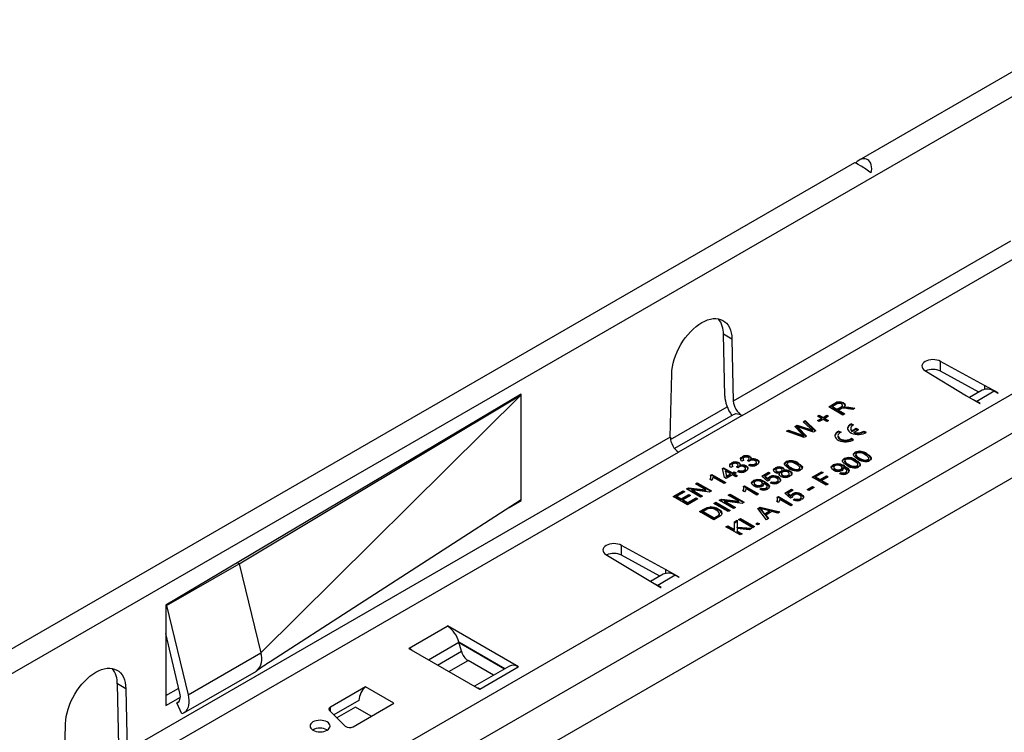
# Model space of a CAD drawing. Units: millimetres. Extents: x 63 to 3717, y 63 to 2610.
# Drawn here: x 2906 to 3102, y 2319 to 2461 of the extents above; entities that cross this region are included whole.
import ezdxf

# ---------------------------------------------------------------- set-up
doc = ezdxf.new("R2010")
doc.units = ezdxf.units.MM
doc.header["$LTSCALE"] = 9
doc.layers.add('HAURATON_PRODUCT_CONTOUR', color=7, linetype='Continuous', lineweight=25)

msp = doc.modelspace()

# ---------------------------------------------------------------- linework, layer by layer
at = {"layer": 'HAURATON_PRODUCT_CONTOUR'}
for p, q in [((3248.77, 2534.34), (3073.51, 2433.17)), ((2546.8, 2124.18), (3251.79, 2531.16)), ((2968.38, 2308.19), (3227.18, 2457.6)), ((3230.58, 2451.72), (2971.77, 2302.31)), ((3225.82, 2440.03), (2983.97, 2300.42)), ((3072.6, 2432.64), (2719.95, 2229.07)), ((3103.73, 2417.03), (3048.41, 2385.09)), ((3050.15, 2382.18), (3105.39, 2414.07)), ((3048.14, 2397.44), (3046.44, 2398.42)), ((3046.71, 2386.07), (3046.44, 2398.42)), ((3048.14, 2397.44), (3048.41, 2385.09)), ((3098.5, 2388.2), (3089.75, 2393)), ((3089.75, 2391.04), (3089.75, 2393)), ((3086.64, 2391.2), (3094.96, 2386.15)), ((3097.37, 2386.86), (3089.75, 2391.04)), ((3035.85, 2377.84), (3036.12, 2390.5)), ((3098.03, 2387.24), (3095.54, 2385.8)), ((3100.48, 2387.03), (3096.98, 2385.01)), ((3101.25, 2386.69), (3098.5, 2388.2)), ((3098.5, 2388.2), (3098.5, 2387.42)), ((3100.48, 2387.03), (3101.18, 2386.65)), ((3101.18, 2386.65), (3101.25, 2386.69)), ((3006.07, 2386.45), (2935.22, 2344.32)), ((2949.85, 2352.61), (3006.07, 2386.29)), ((2954.14, 2334.82), (3006.07, 2386.29)), ((3006.07, 2386.29), (3005.93, 2386.37)), ((3006.07, 2386.29), (3006.07, 2386.45)), ((3006.07, 2365.38), (3006.07, 2386.29)), ((3070.39, 2384.57), (3070.39, 2384.73)), ((3094.96, 2386.15), (3097.57, 2384.57)), ((3097.64, 2384.61), (3096.98, 2385.01)), ((3096.98, 2385.01), (3096.98, 2384.93)), ((3035.88, 2377.38), (3047.19, 2383.91)), ((3067.45, 2383.92), (3068.68, 2384.63)), ((3070.28, 2382.29), (3067.45, 2383.92)), ((3067.59, 2383.84), (3068.68, 2384.46)), ((3069.02, 2384.45), (3068.18, 2383.96)), ((3068.18, 2383.96), (3069.08, 2383.44)), ((3068.18, 2383.8), (3068.18, 2383.96)), ((3068.18, 2383.8), (3069.08, 2383.27)), ((3068.68, 2384.46), (3068.68, 2384.63)), ((3069.08, 2383.44), (3069.84, 2383.87)), ((3069.08, 2383.27), (3069.84, 2383.71)), ((3069.08, 2383.27), (3069.08, 2383.44)), ((3069.82, 2383.48), (3069.41, 2383.25)), ((3069.41, 2383.25), (3070.68, 2382.52)), ((3069.41, 2383.09), (3069.41, 2383.25)), ((3069.41, 2383.09), (3070.54, 2382.43)), ((3069.84, 2383.71), (3069.84, 2383.87)), ((3070.2, 2384.05), (3070.2, 2384.25)), ((3070.4, 2383.7), (3070.4, 2383.86)), ((3070.76, 2383.75), (3070.76, 2383.91)), ((3072.23, 2383.41), (3071.28, 2383.55)), ((3071.44, 2383.86), (3072.69, 2383.68)), ((3071.44, 2383.69), (3071.44, 2383.86)), ((3071.44, 2383.69), (3072.46, 2383.55)), ((3072.69, 2383.68), (3072.23, 2383.41)), ((3097.57, 2384.57), (3097.64, 2384.61)), ((3048.41, 2382.35), (3036.7, 2375.59)), ((3050.15, 2382.18), (3037.51, 2374.88)), ((3062.33, 2380.96), (3062.74, 2381.2)), ((3063.76, 2379.65), (3062.33, 2380.96)), ((3062.44, 2380.86), (3062.74, 2381.03)), ((3062.74, 2381.2), (3064.85, 2379.15)), ((3062.74, 2381.03), (3062.74, 2381.2)), ((3062.74, 2381.03), (3064.75, 2379.09)), ((3065.24, 2382.06), (3065.57, 2382.24)), ((3066, 2381.62), (3065.24, 2382.06)), ((3065.24, 2381.18), (3066, 2381.62)), ((3065.57, 2380.99), (3065.24, 2381.18)), ((3065.38, 2381.97), (3065.57, 2382.08)), ((3065.38, 2381.09), (3066, 2381.45)), ((3065.57, 2382.24), (3066.33, 2381.8)), ((3065.57, 2382.08), (3065.57, 2382.24)), ((3065.57, 2382.08), (3066.33, 2381.64)), ((3066.33, 2381.43), (3065.57, 2380.99)), ((3066, 2381.45), (3066, 2381.62)), ((3066.33, 2381.8), (3067.09, 2382.24)), ((3066.33, 2381.64), (3067.09, 2382.08)), ((3066.33, 2381.64), (3066.33, 2381.8)), ((3067.09, 2380.99), (3066.33, 2381.43)), ((3067.42, 2382.06), (3066.65, 2381.62)), ((3066.65, 2381.62), (3067.42, 2381.18)), ((3066.65, 2381.45), (3066.65, 2381.62)), ((3066.65, 2381.45), (3067.27, 2381.09)), ((3067.09, 2382.24), (3067.42, 2382.06)), ((3067.09, 2382.08), (3067.09, 2382.24)), ((3067.09, 2382.08), (3067.27, 2381.97)), ((3067.42, 2381.18), (3067.09, 2380.99)), ((3070.68, 2382.52), (3070.28, 2382.29)), ((3059, 2379.04), (3059.41, 2379.28)), ((3062.54, 2377.82), (3059, 2379.04)), ((3059.18, 2378.98), (3059.41, 2379.12)), ((3059.41, 2379.28), (3061.69, 2378.45)), ((3059.41, 2379.12), (3059.41, 2379.28)), ((3059.41, 2379.12), (3061.69, 2378.28)), ((3060.67, 2380), (3061.15, 2380.28)), ((3062.04, 2378.57), (3060.67, 2380)), ((3060.77, 2379.9), (3061.15, 2380.12)), ((3061.15, 2380.28), (3062.97, 2379.69)), ((3061.15, 2380.12), (3061.15, 2380.28)), ((3061.15, 2380.12), (3062.97, 2379.53)), ((3061.25, 2379.78), (3061.25, 2379.94)), ((3061.51, 2379.67), (3063.02, 2378.09)), ((3061.51, 2379.5), (3061.51, 2379.67)), ((3061.51, 2379.5), (3062.91, 2378.03)), ((3064.41, 2378.9), (3061.66, 2379.81)), ((3062.97, 2379.53), (3062.97, 2379.69)), ((3064.21, 2379.07), (3064.21, 2379.24)), ((3064.85, 2379.15), (3064.41, 2378.9)), ((3069.45, 2379.1), (3069.9, 2378.85)), ((3069.45, 2378.94), (3069.45, 2379.1)), ((3069.45, 2378.94), (3069.74, 2378.77)), ((3071.83, 2379.61), (3071.83, 2379.45)), ((3071.97, 2380.55), (3072.42, 2380.3)), ((3071.97, 2380.39), (3071.97, 2380.55)), ((3071.97, 2380.39), (3072.26, 2380.22)), ((3072.06, 2379.15), (3072.94, 2379.66)), ((3072.06, 2378.99), (3072.94, 2379.49)), ((3072.06, 2378.99), (3072.06, 2379.15)), ((3072.51, 2378.9), (3073.38, 2379.4)), ((3072.51, 2378.73), (3072.51, 2378.9)), ((3072.94, 2379.66), (3073.38, 2379.4)), ((3072.94, 2379.49), (3072.94, 2379.66)), ((3072.94, 2379.49), (3073.24, 2379.32)), ((3074.49, 2379.1), (3074.93, 2378.85)), ((3074.49, 2378.94), (3074.49, 2379.1)), ((3074.49, 2378.94), (3074.79, 2378.76)), ((3035.85, 2377.84), (2927.5, 2315.29)), ((3061.69, 2378.28), (3061.69, 2378.45)), ((3062.4, 2378.03), (3062.4, 2378.19)), ((3063.02, 2378.09), (3062.54, 2377.82)), ((3069.3, 2378.16), (3069.3, 2378)), ((3071.98, 2377.65), (3072.42, 2377.39)), ((3071.98, 2377.48), (3071.98, 2377.65)), ((3071.98, 2377.48), (3072.29, 2377.3)), ((2929.23, 2312.37), (3037.51, 2374.88)), ((3072.71, 2374.69), (3072.71, 2374.85)), ((3050.52, 2373.26), (3050.12, 2373.07)), ((3050.22, 2373.81), (3050.22, 2373.97)), ((3050.35, 2373.54), (3050.35, 2373.34)), ((3051.53, 2373.01), (3051.24, 2373.22)), ((3051.3, 2373.18), (3051.3, 2373.25)), ((3051.57, 2373.4), (3051.57, 2373.6)), ((3051.74, 2373.86), (3051.74, 2374.02)), ((3051.92, 2373.31), (3051.92, 2373.47)), ((3053.03, 2372.65), (3053.03, 2372.86)), ((3053.15, 2373.21), (3053.15, 2373.38)), ((3058.98, 2372.82), (3058.98, 2372.98)), ((3070.53, 2373.43), (3070.53, 2373.6)), ((3070.67, 2373.17), (3070.67, 2372.96)), ((3070.67, 2372.91), (3070.67, 2373.08)), ((3070.68, 2372.98), (3070.67, 2372.91)), ((3072.84, 2374.42), (3072.84, 2374.22)), ((3072.85, 2374.17), (3072.85, 2374.33)), ((3072.85, 2374.24), (3072.85, 2374.17)), ((3072.87, 2373.13), (3072.87, 2373.29)), ((3073.6, 2373.55), (3073.6, 2373.71)), ((3075.05, 2374.39), (3075.05, 2374.55)), ((3075.25, 2373.23), (3075.25, 2373.39)), ((3075.43, 2373.47), (3075.43, 2373.68)), ((3046.24, 2371.63), (3046.49, 2371.78)), ((3046.64, 2369.85), (3046.24, 2371.63)), ((3046.27, 2371.49), (3046.49, 2371.61)), ((3046.49, 2371.78), (3048.23, 2370.77)), ((3046.49, 2371.61), (3046.49, 2371.78)), ((3046.49, 2371.61), (3048.23, 2370.61)), ((3046.85, 2371.15), (3047.08, 2370.11)), ((3047.87, 2370.56), (3046.85, 2371.15)), ((3046.85, 2370.99), (3046.85, 2371.15)), ((3046.85, 2370.99), (3047.08, 2369.95)), ((3048.34, 2372.01), (3047.94, 2371.82)), ((3048.04, 2372.55), (3048.04, 2372.71)), ((3048.18, 2372.29), (3048.18, 2372.08)), ((3048.23, 2370.77), (3048.6, 2370.98)), ((3048.6, 2370.98), (3048.96, 2370.77)), ((3048.6, 2370.82), (3048.6, 2370.98)), ((3049.35, 2371.75), (3049.06, 2371.96)), ((3049.12, 2371.92), (3049.12, 2371.99)), ((3049.25, 2371.02), (3049.57, 2371.25)), ((3049.39, 2372.14), (3049.39, 2372.35)), ((3049.4, 2370.97), (3049.57, 2371.09)), ((3049.57, 2372.6), (3049.57, 2372.76)), ((3049.57, 2371.09), (3049.57, 2371.25)), ((3049.74, 2372.05), (3049.74, 2372.22)), ((3050.61, 2371.1), (3050.61, 2371.27)), ((3050.86, 2371.4), (3050.86, 2371.6)), ((3050.97, 2371.96), (3050.97, 2372.12)), ((3051.42, 2372.28), (3051.75, 2372.51)), ((3051.58, 2372.22), (3051.75, 2372.35)), ((3051.75, 2372.35), (3051.75, 2372.51)), ((3052.79, 2372.36), (3052.79, 2372.52)), ((3056.8, 2371.56), (3056.8, 2371.72)), ((3056.93, 2371.3), (3056.93, 2371.1)), ((3057.09, 2370.9), (3057.09, 2371.06)), ((3057.94, 2370.91), (3057.94, 2371.08)), ((3058.14, 2371.14), (3058.14, 2371.35)), ((3058.33, 2371.6), (3058.33, 2371.77)), ((3058.46, 2371.04), (3058.46, 2371.21)), ((3059.12, 2372.55), (3059.12, 2372.35)), ((3059.12, 2372.3), (3059.12, 2372.46)), ((3059.13, 2372.37), (3059.12, 2372.3)), ((3059.72, 2370.93), (3059.72, 2371.09)), ((3059.87, 2371.68), (3059.87, 2371.84)), ((3061.32, 2372.51), (3061.32, 2372.68)), ((3061.52, 2371.35), (3061.52, 2371.52)), ((3061.71, 2371.6), (3061.71, 2371.81)), ((3064.12, 2369.89), (3066, 2370.98)), ((3066, 2370.98), (3066.33, 2370.79)), ((3066, 2370.82), (3066, 2370.98)), ((3068.32, 2372.16), (3068.32, 2372.32)), ((3068.47, 2371.88), (3068.47, 2371.67)), ((3068.77, 2371.31), (3068.77, 2371.47)), ((3069.89, 2371.3), (3069.89, 2371.47)), ((3070.12, 2371.59), (3070.12, 2371.79)), ((3070.38, 2371.64), (3070.38, 2371.8)), ((3070.62, 2371.92), (3070.62, 2372.08)), ((3071.05, 2370.96), (3071.05, 2371.16)), ((3071.42, 2372.29), (3071.42, 2372.46)), ((3073.07, 2371.97), (3073.07, 2372.13)), ((3073.26, 2372.22), (3073.26, 2372.42)), ((3044.12, 2369.25), (3043.79, 2369.44)), ((3043.87, 2370.3), (3044.1, 2370.44)), ((3043.92, 2370.17), (3044.1, 2370.27)), ((3043.95, 2369.79), (3043.95, 2370)), ((3044.1, 2370.44), (3046.93, 2368.8)), ((3044.1, 2370.27), (3044.1, 2370.44)), ((3044.1, 2370.27), (3046.79, 2368.72)), ((3046.56, 2368.59), (3044.36, 2369.87)), ((3047, 2369.64), (3046.64, 2369.85)), ((3048.23, 2370.35), (3047, 2369.64)), ((3047.08, 2370.11), (3047.87, 2370.56)), ((3047.08, 2369.95), (3047.87, 2370.4)), ((3047.08, 2369.95), (3047.08, 2370.11)), ((3047.87, 2370.4), (3047.87, 2370.56)), ((3048.23, 2370.61), (3048.6, 2370.82)), ((3048.23, 2370.61), (3048.23, 2370.77)), ((3048.92, 2369.96), (3048.23, 2370.35)), ((3048.6, 2370.82), (3048.82, 2370.69)), ((3048.96, 2370.77), (3048.6, 2370.56)), ((3048.6, 2370.56), (3049.28, 2370.16)), ((3048.6, 2370.4), (3048.6, 2370.56)), ((3048.6, 2370.4), (3049.14, 2370.08)), ((3049.28, 2370.16), (3048.92, 2369.96)), ((3052.42, 2369.03), (3052.42, 2369.19)), ((3054.09, 2370.11), (3055.43, 2370.89)), ((3055.25, 2369.11), (3054.09, 2370.11)), ((3054.2, 2370.01), (3055.43, 2370.72)), ((3054.72, 2368.79), (3054.72, 2368.95)), ((3055.79, 2370.68), (3054.75, 2370.07)), ((3054.75, 2370.07), (3055.34, 2369.57)), ((3054.75, 2369.91), (3054.75, 2370.07)), ((3054.75, 2369.91), (3055.34, 2369.4)), ((3055.65, 2369.3), (3055.25, 2369.11)), ((3055.34, 2369.4), (3055.34, 2369.57)), ((3055.43, 2370.89), (3055.79, 2370.68)), ((3055.43, 2370.72), (3055.43, 2370.89)), ((3055.43, 2370.72), (3055.65, 2370.6)), ((3055.63, 2369.41), (3055.63, 2369.29)), ((3055.65, 2369.8), (3055.65, 2369.97)), ((3055.79, 2368.75), (3056.12, 2368.98)), ((3056.12, 2368.82), (3056.12, 2368.98)), ((3057.15, 2368.83), (3057.15, 2368.99)), ((3057.39, 2369.11), (3057.39, 2369.32)), ((3057.4, 2369.76), (3057.4, 2369.92)), ((3057.72, 2370.61), (3057.72, 2370.77)), ((3057.84, 2369.25), (3057.84, 2369.41)), ((3058.01, 2370.6), (3058.01, 2370.4)), ((3058.25, 2370.1), (3058.25, 2370.26)), ((3059.35, 2370.1), (3059.35, 2370.26)), ((3059.59, 2370.39), (3059.59, 2370.59)), ((3066.94, 2368.26), (3064.12, 2369.89)), ((3064.26, 2369.81), (3066, 2370.82)), ((3066.33, 2370.79), (3064.84, 2369.93)), ((3064.84, 2369.93), (3065.75, 2369.41)), ((3064.84, 2369.77), (3064.84, 2369.93)), ((3064.84, 2369.77), (3065.75, 2369.25)), ((3065.75, 2369.41), (3067.02, 2370.14)), ((3065.75, 2369.25), (3067.02, 2369.98)), ((3065.75, 2369.25), (3065.75, 2369.41)), ((3066, 2370.82), (3066.19, 2370.71)), ((3067.34, 2369.96), (3066.07, 2369.22)), ((3066.07, 2369.22), (3067.34, 2368.49)), ((3066.07, 2369.06), (3066.07, 2369.22)), ((3066.07, 2369.06), (3067.2, 2368.41)), ((3067.02, 2370.14), (3067.34, 2369.96)), ((3067.02, 2369.98), (3067.02, 2370.14)), ((3067.02, 2369.98), (3067.2, 2369.87)), ((3069.63, 2370.6), (3069.95, 2370.83)), ((3069.78, 2370.55), (3069.95, 2370.67)), ((3069.95, 2370.67), (3069.95, 2370.83)), ((3070.83, 2370.67), (3070.83, 2370.84)), ((3036.45, 2366.02), (3038.44, 2367.17)), ((3036.59, 2365.94), (3038.44, 2367.01)), ((3038.77, 2366.98), (3037.17, 2366.06)), ((3038.44, 2367.17), (3038.77, 2366.98)), ((3038.44, 2367.01), (3038.44, 2367.17)), ((3038.44, 2367.01), (3038.63, 2366.9)), ((3039.06, 2367.53), (3039.48, 2367.77)), ((3041.89, 2365.89), (3039.06, 2367.53)), ((3039.2, 2367.45), (3039.48, 2367.61)), ((3039.48, 2367.77), (3042.95, 2367.33)), ((3039.48, 2367.61), (3039.48, 2367.77)), ((3039.48, 2367.61), (3042.95, 2367.17)), ((3040.18, 2367.34), (3042.29, 2366.12)), ((3043.64, 2366.91), (3040.18, 2367.34)), ((3040.18, 2367.18), (3040.18, 2367.34)), ((3040.18, 2367.18), (3042.14, 2366.04)), ((3040.84, 2368.55), (3041.23, 2368.78)), ((3042.95, 2367.33), (3040.84, 2368.55)), ((3040.98, 2368.47), (3041.23, 2368.62)), ((3041.23, 2368.78), (3044.06, 2367.15)), ((3041.23, 2368.62), (3041.23, 2368.78)), ((3041.23, 2368.62), (3043.92, 2367.07)), ((3042.95, 2367.17), (3042.95, 2367.33)), ((3044.06, 2367.15), (3043.64, 2366.91)), ((3046.93, 2368.8), (3046.56, 2368.59)), ((3050.67, 2366.98), (3050.34, 2367.17)), ((3050.41, 2368.03), (3050.64, 2368.17)), ((3050.46, 2367.9), (3050.64, 2368)), ((3050.49, 2367.52), (3050.49, 2367.72)), ((3050.64, 2368.17), (3053.47, 2366.53)), ((3050.64, 2368), (3050.64, 2368.17)), ((3050.64, 2368), (3053.33, 2366.45)), ((3053.11, 2366.32), (3050.91, 2367.6)), ((3052.57, 2368.75), (3052.57, 2368.54)), ((3052.87, 2368.18), (3052.87, 2368.35)), ((3053.73, 2367.47), (3054.05, 2367.71)), ((3053.88, 2367.42), (3054.05, 2367.54)), ((3053.99, 2368.17), (3053.99, 2368.34)), ((3054.05, 2367.54), (3054.05, 2367.71)), ((3054.22, 2368.46), (3054.22, 2368.66)), ((3054.48, 2368.51), (3054.48, 2368.67)), ((3054.93, 2367.54), (3054.93, 2367.71)), ((3055.15, 2367.83), (3055.15, 2368.03)), ((3055.95, 2368.7), (3056.12, 2368.82)), ((3058.68, 2366.71), (3060.02, 2367.49)), ((3058.79, 2366.61), (3060.02, 2367.32)), ((3060.38, 2367.28), (3059.34, 2366.67)), ((3060.02, 2367.49), (3060.38, 2367.28)), ((3060.02, 2367.32), (3060.02, 2367.49)), ((3060.02, 2367.32), (3060.24, 2367.19)), ((3063.17, 2367.42), (3064.22, 2368.03)), ((3063.5, 2367.23), (3063.17, 2367.42)), ((3063.31, 2367.34), (3064.22, 2367.87)), ((3064.55, 2367.84), (3063.5, 2367.23)), ((3064.22, 2368.03), (3064.55, 2367.84)), ((3064.22, 2367.87), (3064.22, 2368.03)), ((3064.22, 2367.87), (3064.41, 2367.76)), ((3067.34, 2368.49), (3066.94, 2368.26)), ((3006.07, 2365.38), (2956, 2333.02)), ((3003.71, 2363.86), (3006.07, 2365.22)), ((3005.94, 2365.3), (3006.07, 2365.22)), ((3006.07, 2365.22), (3006.07, 2365.38)), ((3039.28, 2364.39), (3036.45, 2366.02)), ((3037.17, 2366.06), (3038.04, 2365.56)), ((3037.17, 2365.9), (3037.17, 2366.06)), ((3037.17, 2365.9), (3038.04, 2365.4)), ((3038.04, 2365.56), (3039.53, 2366.42)), ((3038.04, 2365.4), (3039.53, 2366.25)), ((3038.04, 2365.4), (3038.04, 2365.56)), ((3039.86, 2366.23), (3038.37, 2365.37)), ((3038.37, 2365.37), (3039.35, 2364.81)), ((3038.37, 2365.21), (3038.37, 2365.37)), ((3038.37, 2365.21), (3039.35, 2364.64)), ((3041.34, 2365.58), (3039.28, 2364.39)), ((3039.35, 2364.81), (3041.02, 2365.77)), ((3039.35, 2364.64), (3041.02, 2365.61)), ((3039.53, 2366.42), (3039.86, 2366.23)), ((3039.53, 2366.25), (3039.53, 2366.42)), ((3039.53, 2366.25), (3039.71, 2366.15)), ((3041.02, 2365.77), (3041.34, 2365.58)), ((3041.02, 2365.61), (3041.02, 2365.77)), ((3041.02, 2365.61), (3041.2, 2365.5)), ((3042.29, 2366.12), (3041.89, 2365.89)), ((3045.6, 2365.26), (3046.03, 2365.5)), ((3048.43, 2363.62), (3045.6, 2365.26)), ((3045.75, 2365.17), (3046.03, 2365.34)), ((3046.03, 2365.5), (3049.49, 2365.06)), ((3046.03, 2365.34), (3046.03, 2365.5)), ((3046.03, 2365.34), (3049.49, 2364.9)), ((3046.72, 2365.07), (3048.83, 2363.85)), ((3050.19, 2364.64), (3046.72, 2365.07)), ((3046.72, 2364.91), (3046.72, 2365.07)), ((3047.38, 2366.28), (3047.78, 2366.51)), ((3049.49, 2365.06), (3047.38, 2366.28)), ((3047.52, 2366.2), (3047.78, 2366.35)), ((3047.78, 2366.51), (3050.61, 2364.88)), ((3047.78, 2366.35), (3047.78, 2366.51)), ((3047.78, 2366.35), (3050.47, 2364.8)), ((3049.49, 2364.9), (3049.49, 2365.06)), ((3053.47, 2366.53), (3053.11, 2366.32)), ((3057.43, 2364.83), (3057.1, 2365.03)), ((3057.17, 2365.89), (3057.41, 2366.02)), ((3057.22, 2365.75), (3057.41, 2365.86)), ((3057.26, 2365.38), (3057.26, 2365.58)), ((3057.41, 2366.02), (3060.24, 2364.39)), ((3057.41, 2365.86), (3057.41, 2366.02)), ((3057.41, 2365.86), (3060.09, 2364.31)), ((3059.87, 2364.18), (3057.67, 2365.45)), ((3059.84, 2365.71), (3058.68, 2366.71)), ((3059.34, 2366.67), (3059.92, 2366.17)), ((3059.34, 2366.51), (3059.34, 2366.67)), ((3059.34, 2366.51), (3059.92, 2366)), ((3060.24, 2365.89), (3059.84, 2365.71)), ((3059.92, 2366), (3059.92, 2366.17)), ((3060.22, 2366.01), (3060.22, 2365.89)), ((3060.24, 2366.4), (3060.24, 2366.57)), ((3060.38, 2365.35), (3060.71, 2365.58)), ((3060.53, 2365.29), (3060.71, 2365.42)), ((3060.71, 2365.42), (3060.71, 2365.58)), ((3061.73, 2365.42), (3061.73, 2365.59)), ((3061.97, 2365.71), (3061.97, 2365.91)), ((3061.98, 2366.35), (3061.98, 2366.52)), ((3062.43, 2365.85), (3062.43, 2366.01)), ((3039.35, 2364.64), (3039.35, 2364.81)), ((3041.69, 2363), (3042.65, 2363.55)), ((3041.83, 2362.91), (3042.65, 2363.39)), ((3042.99, 2363.37), (3042.41, 2363.04)), ((3042.41, 2362.87), (3042.41, 2363.04)), ((3042.41, 2363.04), (3044.59, 2361.78)), ((3042.65, 2363.39), (3042.65, 2363.55)), ((3043.2, 2363.66), (3043.2, 2363.82)), ((3043.81, 2363.78), (3043.81, 2363.94)), ((3044.55, 2364.65), (3044.95, 2364.88)), ((3047.38, 2363.02), (3044.55, 2364.65)), ((3044.69, 2364.57), (3044.95, 2364.72)), ((3044.95, 2364.88), (3047.78, 2363.25)), ((3044.95, 2364.72), (3044.95, 2364.88)), ((3044.95, 2364.72), (3047.64, 2363.16)), ((3045.41, 2363.36), (3045.41, 2363.53)), ((3046.72, 2364.91), (3048.69, 2363.77)), ((3047.78, 2363.25), (3047.38, 2363.02)), ((3048.83, 2363.85), (3048.43, 2363.62)), ((3050.61, 2364.88), (3050.19, 2364.64)), ((3053.32, 2363.66), (3053.77, 2363.92)), ((3055.03, 2361.38), (3053.32, 2363.66)), ((3053.41, 2363.55), (3053.77, 2363.76)), ((3053.77, 2363.92), (3057.72, 2362.94)), ((3053.77, 2363.76), (3053.77, 2363.92)), ((3053.77, 2363.76), (3057.52, 2362.82)), ((3053.87, 2363.44), (3053.87, 2363.6)), ((3054.2, 2363.19), (3054.69, 2362.57)), ((3054.2, 2363.03), (3054.2, 2363.19)), ((3055.66, 2363.13), (3054.64, 2363.4)), ((3054.69, 2362.57), (3055.66, 2363.13)), ((3055.66, 2362.96), (3055.66, 2363.13)), ((3060.24, 2364.39), (3059.87, 2364.18)), ((3044.52, 2361.36), (3041.69, 2363)), ((3042.41, 2362.87), (3044.59, 2361.62)), ((3045.53, 2361.95), (3044.52, 2361.36)), ((3044.59, 2361.78), (3045.17, 2362.12)), ((3044.59, 2361.62), (3045.17, 2361.95)), ((3044.59, 2361.62), (3044.59, 2361.78)), ((3045.17, 2361.95), (3045.17, 2362.12)), ((3045.64, 2362.46), (3045.64, 2362.62)), ((3048.63, 2360.95), (3049.18, 2361.27)), ((3048.63, 2360.79), (3049.18, 2361.1)), ((3049.18, 2361.27), (3049.18, 2359.9)), ((3049.47, 2361.44), (3049.83, 2361.64)), ((3052.29, 2359.8), (3049.47, 2361.44)), ((3049.61, 2361.35), (3049.83, 2361.48)), ((3049.83, 2361.64), (3052.66, 2360.01)), ((3049.83, 2361.48), (3049.83, 2361.64)), ((3049.83, 2361.48), (3052.52, 2359.93)), ((3054.2, 2363.03), (3054.69, 2362.41)), ((3054.69, 2362.41), (3055.66, 2362.96)), ((3054.69, 2362.41), (3054.69, 2362.57)), ((3056.11, 2363.01), (3054.9, 2362.31)), ((3054.9, 2362.31), (3055.45, 2361.62)), ((3054.9, 2362.15), (3054.9, 2362.31)), ((3054.9, 2362.15), (3055.36, 2361.57)), ((3055.45, 2361.62), (3055.03, 2361.38)), ((3057.3, 2362.69), (3056.11, 2363.01)), ((3057.72, 2362.94), (3057.3, 2362.69)), ((3046.93, 2359.97), (3047.33, 2360.2)), ((3049.76, 2358.34), (3046.93, 2359.97)), ((3047.07, 2359.89), (3047.33, 2360.04)), ((3047.33, 2360.2), (3048.63, 2359.45)), ((3047.33, 2360.04), (3047.33, 2360.2)), ((3047.33, 2360.04), (3048.63, 2359.28)), ((3048.63, 2359.45), (3048.63, 2360.95)), ((3048.63, 2359.28), (3048.63, 2359.45)), ((3049.18, 2359.9), (3052.08, 2359.68)), ((3049.18, 2359.74), (3049.18, 2359.9)), ((3049.18, 2359.74), (3051.83, 2359.53)), ((3049.18, 2359.61), (3049.18, 2359.13)), ((3051.59, 2359.39), (3049.18, 2359.61)), ((3049.18, 2359.13), (3050.15, 2358.57)), ((3049.18, 2358.97), (3049.18, 2359.13)), ((3052.08, 2359.68), (3051.59, 2359.39)), ((3052.66, 2360.01), (3052.29, 2359.8)), ((3052.91, 2360.58), (3053.27, 2360.79)), ((3053.27, 2360.37), (3052.91, 2360.58)), ((3053.05, 2360.5), (3053.27, 2360.62)), ((3053.27, 2360.79), (3053.64, 2360.58)), ((3053.27, 2360.62), (3053.27, 2360.79)), ((3053.27, 2360.62), (3053.49, 2360.5)), ((3053.64, 2360.58), (3053.27, 2360.37)), ((3049.18, 2358.97), (3050.01, 2358.49)), ((3050.15, 2358.57), (3049.76, 2358.34)), ((3034.86, 2351.46), (3026.11, 2356.26)), ((3026.11, 2354.3), (3026.11, 2356.26)), ((3023, 2354.47), (3033.93, 2347.83)), ((3033.73, 2350.12), (3026.11, 2354.3)), ((2935.36, 2344.24), (2949.85, 2352.61)), ((2949.5, 2352.82), (2949.85, 2352.61)), ((2949.85, 2352.61), (2954.14, 2334.82)), ((3037.61, 2349.95), (3034.86, 2351.46)), ((3034.86, 2351.46), (3034.86, 2350.68)), ((3034.39, 2350.5), (3031.9, 2349.06)), ((3036.84, 2350.29), (3033.34, 2348.27)), ((3036.84, 2350.29), (3037.54, 2349.91)), ((3037.54, 2349.91), (3037.61, 2349.95)), ((3034, 2347.87), (3033.34, 2348.27)), ((3033.34, 2348.27), (3033.34, 2348.19)), ((3033.93, 2347.83), (3034, 2347.87)), ((2935.22, 2344.32), (2935.22, 2324.32)), ((2935.22, 2344.32), (2935.36, 2344.24)), ((2935.36, 2344.24), (2939.64, 2326.45)), ((2983.72, 2335.75), (2991.36, 2340.16)), ((2991.43, 2340.2), (2991.36, 2340.16)), ((3005.57, 2332.03), (2991.43, 2340.2)), ((2991.43, 2340.11), (2991.43, 2340.2)), ((2938.03, 2326.76), (2935.22, 2338.65)), ((2983.72, 2335.75), (2983.65, 2335.71)), ((2983.65, 2335.71), (2997.8, 2327.54)), ((2983.72, 2335.75), (2983.72, 2335.67)), ((2987.61, 2333.42), (2993.69, 2336.93)), ((3002.85, 2331.64), (2993.69, 2336.94)), ((2994.17, 2335.12), (2993.69, 2336.93)), ((2993.71, 2336.85), (3002.79, 2331.61)), ((2939.64, 2326.45), (2954.14, 2334.82)), ((2989.42, 2332.38), (2994.17, 2335.12)), ((2991.68, 2331.07), (2995.5, 2333.28)), ((3000.59, 2330.34), (2995.5, 2333.28)), ((3003.75, 2332.16), (2996.77, 2328.13)), ((2997.87, 2327.58), (3005.5, 2331.99)), ((3005.5, 2331.99), (3005.57, 2332.03)), ((2938.78, 2322.81), (2953.27, 2331.17)), ((2927.22, 2327.64), (2925.53, 2328.61)), ((2925.8, 2316.27), (2925.53, 2328.61)), ((2935.22, 2326.28), (2937.79, 2327.77)), ((2975.03, 2328.03), (2968.03, 2323.99)), ((2980.68, 2324.77), (2975.03, 2328.03)), ((2927.22, 2327.64), (2927.5, 2315.29)), ((2935.22, 2324.32), (2938.11, 2325.99)), ((2997.8, 2327.54), (2997.87, 2327.58)), ((2937.38, 2324.8), (2937.75, 2325.01)), ((2938.4, 2322.64), (2937.38, 2324.8)), ((2968.03, 2323.14), (2968.03, 2323.99)), ((2973.73, 2325.32), (2968.73, 2322.44)), ((2973.05, 2323.95), (2969.35, 2321.82)), ((2972.55, 2320.07), (2980.68, 2324.77)), ((2976.16, 2322.15), (2973.05, 2323.95)), ((2967.87, 2323.3), (2970.98, 2320.19)), ((2914.94, 2308.04), (2915.21, 2320.7)), ((2967.36, 2319.44), (2967.42, 2319.4))]:
    msp.add_line(p, q, dxfattribs=at)
at = {"layer": 'HAURATON_PRODUCT_CONTOUR', "flags": 128}
for points in [[(3036.12, 2390.5), (3036.17, 2391.19), (3036.26, 2391.91), (3036.42, 2392.65), (3036.62, 2393.39), (3036.88, 2394.14), (3037.19, 2394.89), (3037.54, 2395.62), (3037.94, 2396.34), (3038.37, 2397.04), (3038.84, 2397.7), (3039.34, 2398.33), (3039.87, 2398.92), (3040.41, 2399.46), (3040.98, 2399.94), (3041.55, 2400.37), (3042.13, 2400.74), (3042.71, 2401.04), (3043.29, 2401.27), (3043.85, 2401.44), (3044.4, 2401.53), (3044.92, 2401.55), (3045.42, 2401.5), (3045.89, 2401.38), (3046.33, 2401.19), (3046.72, 2400.92), (3047.08, 2400.6), (3047.38, 2400.2), (3047.64, 2399.75), (3047.85, 2399.24), (3048, 2398.69), (3048.1, 2398.08), (3048.14, 2397.44)], [(3089.75, 2393), (3089.42, 2393.15), (3089.04, 2393.26), (3088.63, 2393.33), (3088.21, 2393.35), (3087.79, 2393.32), (3087.38, 2393.25), (3087.01, 2393.13), (3086.68, 2392.98), (3086.41, 2392.79), (3086.21, 2392.57), (3086.08, 2392.34), (3086.04, 2392.1), (3086.07, 2391.85), (3086.19, 2391.62), (3086.38, 2391.4), (3086.64, 2391.2)], [(3070.39, 2384.73), (3070.65, 2384.51), (3070.7, 2384.24), (3070.59, 2384.04), (3070.4, 2383.86)], [(3096.98, 2385.01), (3096.33, 2385.32), (3096.32, 2385.33)], [(3070.03, 2383.59), (3069.91, 2383.53), (3069.82, 2383.48)], [(3069.84, 2383.87), (3070.07, 2384.03), (3070.2, 2384.21), (3070.15, 2384.37), (3070, 2384.5)], [(3069.84, 2383.71), (3070.07, 2383.86), (3070.2, 2384.05), (3070.19, 2384.07)], [(3070.39, 2384.57), (3070.65, 2384.35), (3070.69, 2384.15)], [(3070.4, 2383.86), (3070.6, 2383.9), (3070.76, 2383.91)], [(3070.4, 2383.7), (3070.6, 2383.73), (3070.76, 2383.75)], [(3070.76, 2383.91), (3071.15, 2383.89), (3071.44, 2383.86)], [(3070.76, 2383.75), (3071.15, 2383.73), (3071.44, 2383.69)], [(3061.25, 2379.94), (3061.4, 2379.79), (3061.51, 2379.67)], [(3061.66, 2379.81), (3061.43, 2379.88), (3061.25, 2379.94)], [(3061.25, 2379.78), (3061.4, 2379.62), (3061.51, 2379.5)], [(3062.97, 2379.69), (3063.67, 2379.44), (3064.21, 2379.24)], [(3062.97, 2379.53), (3063.67, 2379.28), (3064.21, 2379.07)], [(3064.21, 2379.24), (3063.96, 2379.47), (3063.76, 2379.65)], [(3069.45, 2379.1), (3069.16, 2378.94), (3068.93, 2378.74), (3068.77, 2378.52), (3068.69, 2378.28), (3068.69, 2378.04), (3068.77, 2377.81), (3068.93, 2377.59), (3069.16, 2377.39), (3069.45, 2377.22), (3069.8, 2377.09), (3070.18, 2377), (3070.59, 2376.95), (3071, 2376.95), (3071.4, 2377), (3071.79, 2377.09), (3072.13, 2377.22), (3072.42, 2377.39)], [(3069.9, 2378.85), (3069.65, 2378.72), (3069.46, 2378.55), (3069.35, 2378.37), (3069.3, 2378.17), (3069.34, 2377.98), (3069.45, 2377.79), (3069.63, 2377.63), (3069.87, 2377.49), (3070.15, 2377.39), (3070.47, 2377.32), (3070.81, 2377.3), (3071.15, 2377.33), (3071.47, 2377.4), (3071.75, 2377.5), (3071.98, 2377.65)], [(3071.97, 2380.55), (3071.68, 2380.38), (3071.45, 2380.19), (3071.3, 2379.97), (3071.22, 2379.73), (3071.22, 2379.5), (3071.3, 2379.26), (3071.45, 2379.04), (3071.68, 2378.85), (3071.97, 2378.68), (3072.32, 2378.55), (3072.7, 2378.45), (3073.1, 2378.41), (3073.51, 2378.41), (3073.91, 2378.45), (3074.3, 2378.55), (3074.64, 2378.68), (3074.93, 2378.85)], [(3072.42, 2380.3), (3072.21, 2380.19), (3072.05, 2380.06), (3071.92, 2379.92), (3071.85, 2379.76), (3071.83, 2379.6), (3071.86, 2379.44), (3071.94, 2379.29), (3072.06, 2379.15)], [(3061.69, 2378.45), (3062.09, 2378.3), (3062.4, 2378.19)], [(3061.69, 2378.28), (3062.09, 2378.14), (3062.4, 2378.03)], [(3062.4, 2378.19), (3062.2, 2378.4), (3062.04, 2378.57)], [(3069.3, 2378), (3069.34, 2377.82), (3069.45, 2377.63), (3069.63, 2377.47), (3069.87, 2377.33), (3070.15, 2377.22), (3070.47, 2377.16), (3070.81, 2377.14), (3071.15, 2377.16), (3071.47, 2377.23), (3071.75, 2377.34), (3071.98, 2377.48)], [(3073.24, 2373.5), (3072.79, 2373.8), (3072.45, 2374.13), (3072.36, 2374.32), (3072.37, 2374.52), (3072.5, 2374.7), (3072.71, 2374.85)], [(3050.12, 2373.07), (3049.91, 2373.32), (3049.87, 2373.59), (3049.99, 2373.8), (3050.22, 2373.97)], [(3049.89, 2373.46), (3049.99, 2373.64), (3050.22, 2373.81)], [(3050.56, 2373.79), (3050.4, 2373.66), (3050.35, 2373.5), (3050.41, 2373.37), (3050.52, 2373.26)], [(3050.36, 2373.36), (3050.35, 2373.33), (3050.41, 2373.21)], [(3051.24, 2373.22), (3051.27, 2373.24), (3051.3, 2373.25)], [(3051.3, 2373.25), (3051.48, 2373.39), (3051.57, 2373.56), (3051.53, 2373.69), (3051.39, 2373.8)], [(3051.36, 2373.13), (3051.48, 2373.23), (3051.57, 2373.39), (3051.56, 2373.42)], [(3051.73, 2373.17), (3051.61, 2373.08), (3051.53, 2373.01)], [(3051.74, 2374.02), (3051.91, 2373.89), (3051.99, 2373.73), (3051.92, 2373.47)], [(3051.74, 2373.86), (3051.91, 2373.72), (3051.96, 2373.62)], [(3052.79, 2372.52), (3052.98, 2372.69), (3053.03, 2372.89), (3052.95, 2373.04), (3052.78, 2373.17)], [(3053.15, 2373.38), (3053.37, 2373.2), (3053.49, 2373), (3053.5, 2372.78), (3053.37, 2372.53), (3053.1, 2372.33)], [(3059.51, 2371.63), (3059.06, 2371.92), (3058.72, 2372.26), (3058.64, 2372.45), (3058.65, 2372.65), (3058.77, 2372.83), (3058.98, 2372.98)], [(3071.06, 2372.25), (3070.61, 2372.54), (3070.27, 2372.88), (3070.19, 2373.07), (3070.2, 2373.26), (3070.32, 2373.44), (3070.53, 2373.6)], [(3070.86, 2373.41), (3070.68, 2373.24), (3070.67, 2373.08)], [(3073.07, 2372.13), (3073.21, 2372.25), (3073.26, 2372.39), (3073.23, 2372.52), (3073.13, 2372.65), (3072.84, 2372.88), (3072.51, 2373.09)], [(3073.03, 2374.66), (3072.86, 2374.49), (3072.85, 2374.33)], [(3072.87, 2373.29), (3073.32, 2373), (3073.66, 2372.66), (3073.75, 2372.47), (3073.73, 2372.28), (3073.61, 2372.1), (3073.4, 2371.94)], [(3075.25, 2373.39), (3075.38, 2373.5), (3075.43, 2373.64), (3075.4, 2373.78), (3075.3, 2373.91), (3075.02, 2374.14), (3074.69, 2374.34)], [(3075.05, 2374.55), (3075.5, 2374.26), (3075.84, 2373.92), (3075.92, 2373.73), (3075.91, 2373.53), (3075.78, 2373.35), (3075.57, 2373.2)], [(3075.25, 2373.23), (3075.38, 2373.34), (3075.43, 2373.48), (3075.43, 2373.49)], [(3047.94, 2371.82), (3047.73, 2372.07), (3047.7, 2372.34), (3047.82, 2372.54), (3048.04, 2372.71)], [(3047.71, 2372.2), (3047.82, 2372.38), (3048.04, 2372.55)], [(3048.38, 2372.53), (3048.22, 2372.4), (3048.18, 2372.24), (3048.23, 2372.12), (3048.34, 2372.01)], [(3048.18, 2372.1), (3048.18, 2372.08), (3048.23, 2371.95)], [(3049.06, 2371.96), (3049.1, 2371.98), (3049.12, 2371.99)], [(3049.12, 2371.99), (3049.3, 2372.13), (3049.39, 2372.3), (3049.35, 2372.44), (3049.22, 2372.55)], [(3049.18, 2371.88), (3049.3, 2371.97), (3049.39, 2372.14), (3049.38, 2372.16)], [(3049.55, 2371.91), (3049.43, 2371.83), (3049.35, 2371.75)], [(3049.57, 2372.76), (3049.73, 2372.63), (3049.81, 2372.47), (3049.74, 2372.22)], [(3049.57, 2372.6), (3049.73, 2372.47), (3049.78, 2372.37)], [(3050.61, 2371.27), (3050.81, 2371.43), (3050.85, 2371.63), (3050.77, 2371.79), (3050.61, 2371.91)], [(3050.61, 2371.1), (3050.81, 2371.27), (3050.84, 2371.42)], [(3050.97, 2372.12), (3051.2, 2371.95), (3051.32, 2371.74), (3051.33, 2371.52), (3051.19, 2371.28), (3050.93, 2371.07)], [(3052.79, 2372.36), (3052.98, 2372.53), (3053.02, 2372.67)], [(3056.72, 2370.85), (3056.48, 2371.08), (3056.45, 2371.35), (3056.58, 2371.55), (3056.8, 2371.72)], [(3056.46, 2371.21), (3056.58, 2371.39), (3056.8, 2371.56)], [(3057.13, 2371.54), (3056.98, 2371.42), (3056.93, 2371.27), (3056.97, 2371.16), (3057.09, 2371.06)], [(3056.93, 2371.12), (3056.93, 2371.11), (3056.97, 2370.99), (3057.09, 2370.9)], [(3057.94, 2371.08), (3058.09, 2371.2), (3058.14, 2371.34), (3058.09, 2371.46), (3057.98, 2371.55)], [(3057.94, 2370.91), (3058.09, 2371.03), (3058.14, 2371.17)], [(3058.33, 2371.77), (3058.5, 2371.63), (3058.57, 2371.46), (3058.46, 2371.21)], [(3058.33, 2371.6), (3058.5, 2371.47), (3058.57, 2371.3), (3058.56, 2371.29)], [(3059.31, 2372.79), (3059.13, 2372.62), (3059.12, 2372.46)], [(3059.72, 2371.09), (3059.94, 2370.92), (3060.06, 2370.72), (3060.07, 2370.51), (3059.94, 2370.27), (3059.67, 2370.07)], [(3061.52, 2371.52), (3061.66, 2371.63), (3061.71, 2371.77), (3061.68, 2371.91), (3061.58, 2372.03), (3061.29, 2372.26), (3060.96, 2372.47)], [(3061.32, 2372.68), (3061.77, 2372.38), (3062.11, 2372.05), (3062.2, 2371.86), (3062.18, 2371.66), (3062.06, 2371.48), (3061.85, 2371.33)], [(3061.52, 2371.35), (3061.66, 2371.47), (3061.71, 2371.6), (3061.7, 2371.62)], [(3068.39, 2371.28), (3068.06, 2371.54), (3067.96, 2371.86), (3068.06, 2372.11), (3068.32, 2372.32)], [(3067.99, 2371.77), (3068.06, 2371.95), (3068.32, 2372.16)], [(3068.7, 2372.16), (3068.5, 2371.98), (3068.49, 2371.77), (3068.59, 2371.61), (3068.77, 2371.47)], [(3068.49, 2371.69), (3068.49, 2371.6), (3068.59, 2371.44), (3068.77, 2371.31)], [(3069.89, 2371.47), (3070.08, 2371.64), (3070.11, 2371.84), (3070.01, 2371.99), (3069.83, 2372.12)], [(3069.89, 2371.3), (3070.08, 2371.48), (3070.1, 2371.61)], [(3070.45, 2371.76), (3070.41, 2371.78), (3070.38, 2371.8)], [(3070.83, 2370.84), (3070.96, 2370.94), (3071.04, 2371.07), (3071.04, 2371.2), (3070.97, 2371.33), (3070.75, 2371.56), (3070.45, 2371.76)], [(3070.62, 2372.08), (3070.95, 2371.88), (3071.23, 2371.65), (3071.44, 2371.4), (3071.51, 2371.2), (3071.49, 2370.99), (3071.36, 2370.8), (3071.13, 2370.64)], [(3073.07, 2371.97), (3073.21, 2372.09), (3073.26, 2372.22), (3073.25, 2372.24)], [(3044.36, 2369.87), (3044.27, 2369.52), (3044.12, 2369.25)], [(3052.49, 2368.15), (3052.16, 2368.41), (3052.06, 2368.73), (3052.16, 2368.98), (3052.42, 2369.19)], [(3052.09, 2368.64), (3052.16, 2368.82), (3052.42, 2369.03)], [(3052.8, 2369.03), (3052.6, 2368.85), (3052.59, 2368.64), (3052.69, 2368.48), (3052.87, 2368.35)], [(3053.99, 2368.34), (3054.18, 2368.51), (3054.21, 2368.71), (3054.11, 2368.86), (3053.93, 2368.99)], [(3054.72, 2368.95), (3055.05, 2368.75), (3055.33, 2368.53), (3055.54, 2368.28), (3055.61, 2368.07), (3055.59, 2367.86), (3055.45, 2367.67), (3055.23, 2367.51)], [(3055.34, 2369.57), (3055.45, 2369.81), (3055.65, 2369.97)], [(3055.34, 2369.4), (3055.45, 2369.65), (3055.65, 2369.8)], [(3057.15, 2368.99), (3057.35, 2369.18), (3057.37, 2369.4), (3057.25, 2369.56), (3057.06, 2369.7)], [(3057.15, 2368.83), (3057.35, 2369.01), (3057.36, 2369.13)], [(3057.4, 2369.92), (3057.72, 2369.66), (3057.84, 2369.41)], [(3057.4, 2369.76), (3057.72, 2369.49), (3057.84, 2369.25)], [(3057.84, 2369.41), (3057.85, 2369.22), (3057.76, 2369.04), (3057.47, 2368.8)], [(3057.9, 2370.05), (3057.67, 2370.23), (3057.57, 2370.44), (3057.6, 2370.61), (3057.72, 2370.77)], [(3057.57, 2370.3), (3057.6, 2370.45), (3057.72, 2370.61)], [(3058.25, 2370.88), (3058.06, 2370.72), (3058.02, 2370.53), (3058.09, 2370.38), (3058.25, 2370.26)], [(3058.03, 2370.42), (3058.02, 2370.37), (3058.09, 2370.22), (3058.25, 2370.1)], [(3059.35, 2370.26), (3059.54, 2370.42), (3059.59, 2370.61), (3059.51, 2370.76), (3059.35, 2370.88)], [(3059.35, 2370.1), (3059.54, 2370.26), (3059.58, 2370.41)], [(3050.91, 2367.6), (3050.82, 2367.24), (3050.67, 2366.98)], [(3052.59, 2368.56), (3052.59, 2368.47), (3052.69, 2368.32), (3052.87, 2368.18)], [(3053.99, 2368.17), (3054.18, 2368.35), (3054.2, 2368.48)], [(3054.55, 2368.63), (3054.51, 2368.66), (3054.48, 2368.67)], [(3054.93, 2367.71), (3055.06, 2367.81), (3055.14, 2367.94), (3055.14, 2368.07), (3055.07, 2368.2), (3054.85, 2368.43), (3054.55, 2368.63)], [(3057.67, 2365.45), (3057.58, 2365.1), (3057.43, 2364.83)], [(3059.92, 2366.17), (3060.04, 2366.41), (3060.24, 2366.57)], [(3059.92, 2366), (3060.04, 2366.24), (3060.24, 2366.4)], [(3061.73, 2365.59), (3061.94, 2365.77), (3061.95, 2366), (3061.84, 2366.16), (3061.64, 2366.3)], [(3061.73, 2365.42), (3061.94, 2365.61), (3061.95, 2365.73)], [(3061.98, 2366.52), (3062.31, 2366.25), (3062.43, 2366.01)], [(3061.98, 2366.35), (3062.31, 2366.09), (3062.43, 2365.85)], [(3062.43, 2366.01), (3062.43, 2365.82), (3062.35, 2365.64), (3062.06, 2365.4)], [(3042.65, 2363.55), (3042.95, 2363.71), (3043.2, 2363.82)], [(3042.65, 2363.39), (3042.95, 2363.55), (3043.2, 2363.66)], [(3043.51, 2363.6), (3043.2, 2363.48), (3042.99, 2363.37)], [(3043.2, 2363.82), (3043.53, 2363.91), (3043.81, 2363.94)], [(3043.2, 2363.66), (3043.53, 2363.74), (3043.81, 2363.78)], [(3045.41, 2363.53), (3045.78, 2363.27), (3046.05, 2362.97), (3046.15, 2362.64), (3046.06, 2362.38), (3045.83, 2362.15), (3045.53, 2361.95)], [(3053.87, 2363.6), (3054.08, 2363.38), (3054.2, 2363.19)], [(3054.64, 2363.4), (3054.21, 2363.51), (3053.87, 2363.6)], [(3053.87, 2363.44), (3054.08, 2363.21), (3054.2, 2363.03)], [(3026.11, 2356.26), (3025.78, 2356.41), (3025.4, 2356.52), (3024.99, 2356.59), (3024.57, 2356.61), (3024.15, 2356.58), (3023.74, 2356.51), (3023.37, 2356.39), (3023.04, 2356.24), (3022.77, 2356.05), (3022.57, 2355.83), (3022.44, 2355.6), (3022.4, 2355.36), (3022.43, 2355.11), (3022.55, 2354.88), (3022.74, 2354.66), (3023, 2354.47)], [(3033.34, 2348.27), (3032.69, 2348.59), (3032.68, 2348.59)], [(2984.31, 2335.33), (2984.1, 2335.5), (2983.72, 2335.75)], [(2915.21, 2320.7), (2915.25, 2321.39), (2915.35, 2322.11), (2915.5, 2322.84), (2915.71, 2323.59), (2915.97, 2324.34), (2916.27, 2325.08), (2916.62, 2325.82), (2917.02, 2326.54), (2917.45, 2327.23), (2917.92, 2327.9), (2918.42, 2328.53), (2918.95, 2329.11), (2919.5, 2329.65), (2920.06, 2330.14), (2920.64, 2330.57), (2921.22, 2330.93), (2921.8, 2331.24), (2922.37, 2331.47), (2922.93, 2331.64), (2923.48, 2331.73), (2924.01, 2331.75), (2924.51, 2331.7), (2924.98, 2331.58), (2925.41, 2331.38), (2925.81, 2331.12), (2926.16, 2330.79), (2926.47, 2330.4), (2926.73, 2329.95), (2926.93, 2329.44), (2927.08, 2328.88), (2927.18, 2328.28), (2927.22, 2327.64)], [(2997.87, 2327.58), (2997.49, 2327.77), (2997.28, 2327.84)], [(2937.38, 2324.8), (2937.59, 2324.89), (2937.78, 2325.04), (2937.92, 2325.24), (2938.03, 2325.48), (2938.09, 2325.76), (2938.12, 2326.07), (2938.09, 2326.41), (2938.03, 2326.76)], [(2939.64, 2326.45), (2939.75, 2325.89), (2939.81, 2325.36), (2939.81, 2324.85), (2939.75, 2324.38), (2939.65, 2323.95), (2939.49, 2323.57), (2939.28, 2323.25), (2939.03, 2322.98), (2938.73, 2322.78), (2938.4, 2322.64)], [(2968.03, 2323.99), (2967.93, 2323.92), (2967.84, 2323.84), (2967.78, 2323.75), (2967.75, 2323.66), (2967.74, 2323.57), (2967.76, 2323.47), (2967.8, 2323.38), (2967.87, 2323.3)], [(2967.39, 2321.01), (2967.09, 2321.15), (2966.74, 2321.26), (2966.37, 2321.33), (2965.98, 2321.35), (2965.59, 2321.33), (2965.21, 2321.26), (2964.87, 2321.15), (2964.56, 2321.01), (2964.31, 2320.84), (2964.13, 2320.64), (2964.01, 2320.42), (2963.98, 2320.19), (2964.01, 2319.97), (2964.13, 2319.75), (2964.31, 2319.55), (2964.56, 2319.38), (2964.87, 2319.23), (2965.21, 2319.13), (2965.59, 2319.06), (2965.98, 2319.04), (2966.37, 2319.06), (2966.74, 2319.13), (2967.09, 2319.23), (2967.39, 2319.38), (2967.64, 2319.55), (2967.82, 2319.75), (2967.94, 2319.97), (2967.98, 2320.19), (2967.94, 2320.42), (2967.82, 2320.64), (2967.64, 2320.84), (2967.39, 2321.01)]]:
    msp.add_lwpolyline(points, dxfattribs=at)
at = {"layer": 'HAURATON_PRODUCT_CONTOUR'}
for centre, radius, start, end in [((3041.6, 2398.55), 4.85, 358.3893, 37.4327), ((3088.23, 2387.96), 3.43, 63.6887, 114.22), ((3099.07, 2384.97), 2.49, 55.5968, 114.6834), ((3069.62, 2383.27), 1.65, 62.3397, 124.8357), ((3069.62, 2383.11), 1.65, 62.3397, 124.8357), ((3069.55, 2383.63), 0.976, 62.8581, 123.2196), ((3070.58, 2381.04), 2.61, 74.3976, 102.1627), ((3049.03, 2381.27), 1.25, 90.7386, 119.6403), ((3069.81, 2377.85), 1.15, 108.1429, 168.4318), ((3072.33, 2379.3), 1.14, 108.1182, 168.3947), ((3072.44, 2379.47), 0.613, 181.9334, 232.259), ((3073.29, 2380.98), 2.23, 249.3791, 302.4316), ((3073.29, 2380.82), 2.23, 249.3791, 302.4316), ((3073.62, 2372.74), 2.31, 51.8336, 113.3532), ((3073.62, 2372.57), 2.31, 51.8336, 113.3532), ((3048.85, 2371.31), 1.62, 63.8033, 119.9102), ((3051.03, 2372.57), 1.62, 63.8033, 119.9102), ((3051.03, 2372.4), 1.62, 63.8033, 119.9102), ((3050.99, 2373.03), 0.869, 62.3107, 119.7535), ((3052.26, 2372.2), 1.1, 61.3977, 118.8506), ((3052.43, 2372.1), 1.46, 60.5999, 110.4475), ((3052.43, 2371.94), 1.46, 60.5999, 110.4475), ((3052.97, 2372.71), 0.531, 359.1705, 70.2704), ((3059.9, 2370.86), 2.31, 51.8336, 113.3532), ((3059.9, 2370.7), 2.31, 51.8336, 113.3532), ((3059.84, 2371.14), 1.74, 49.939, 108.0144), ((3070.69, 2372.96), 0.497, 108.0646, 177.569), ((3071.45, 2371.48), 2.31, 51.8336, 113.3532), ((3071.45, 2371.32), 2.31, 51.8336, 113.3532), ((3072.13, 2374.07), 1.77, 214.3359, 246.287), ((3072.13, 2373.91), 1.77, 214.3359, 246.287), ((3071.39, 2371.76), 1.74, 49.939, 108.0144), ((3072.86, 2374.22), 0.497, 108.0646, 177.569), ((3074.31, 2375.33), 1.77, 214.3359, 246.287), ((3074.31, 2375.17), 1.77, 214.3359, 246.287), ((3072.29, 2371.64), 1.6, 25.7043, 68.7396), ((3073.57, 2373.01), 1.74, 49.939, 108.0144), ((3075.1, 2376.47), 3.51, 237.88, 262.933), ((3074.72, 2375.04), 1.74, 229.947, 287.8015), ((3074.72, 2374.88), 1.74, 229.947, 287.8015), ((3074.78, 2374.59), 1.6, 266.0651, 299.7668), ((3074.47, 2372.89), 1.6, 25.7043, 68.7396), ((3048.85, 2371.15), 1.62, 63.8033, 119.9102), ((3048.81, 2371.78), 0.869, 62.3107, 119.7535), ((3050.04, 2372.7), 1.86, 244.7821, 298.4565), ((3050.08, 2370.95), 1.1, 61.3977, 118.8506), ((3050.08, 2372.29), 1.16, 244.0356, 297.4087), ((3050.08, 2372.13), 1.16, 244.0356, 297.4087), ((3050.25, 2370.85), 1.46, 60.5999, 110.4475), ((3050.25, 2370.68), 1.46, 60.5999, 110.4475), ((3050.79, 2371.46), 0.531, 359.1705, 70.2704), ((3052.22, 2373.96), 1.86, 244.7821, 298.4565), ((3052.26, 2373.55), 1.16, 244.0356, 297.4087), ((3052.26, 2373.39), 1.16, 244.0356, 297.4087), ((3057.61, 2370.35), 1.59, 63.0592, 120.4059), ((3057.61, 2370.19), 1.59, 63.0592, 120.4059), ((3057.5, 2371.8), 0.849, 241.1864, 301.1127), ((3057.5, 2371.64), 0.849, 241.1864, 301.1127), ((3057.57, 2370.79), 0.863, 61.9821, 120.3356), ((3058.8, 2369.91), 1.12, 60.6707, 119.4654), ((3058.96, 2369.69), 1.59, 61.3795, 108.117), ((3058.96, 2369.53), 1.59, 61.3795, 108.117), ((3059.14, 2372.34), 0.497, 108.0646, 177.569), ((3060.58, 2373.46), 1.77, 214.3359, 246.287), ((3060.58, 2373.29), 1.77, 214.3359, 246.287), ((3061.38, 2374.6), 3.51, 237.88, 262.933), ((3059.55, 2370.44), 0.521, 359.6277, 70.701), ((3060.99, 2373.17), 1.74, 229.947, 287.8015), ((3060.99, 2373.01), 1.74, 229.947, 287.8015), ((3061.05, 2372.72), 1.6, 266.0651, 299.7668), ((3060.74, 2371.02), 1.6, 25.7043, 68.7396), ((3069.26, 2370.15), 2.37, 54.8264, 113.4166), ((3069.26, 2369.98), 2.37, 54.8264, 113.4166), ((3069.3, 2372.81), 1.78, 239.208, 296.6374), ((3069.23, 2371.14), 1.15, 58.1907, 117.344), ((3069.34, 2372.46), 1.13, 240.0448, 299.1153), ((3069.34, 2372.29), 1.13, 240.0448, 299.1153), ((3069.92, 2371.66), 0.48, 292.0559, 17.2379), ((3070.03, 2370.42), 1.61, 24.2963, 68.4672), ((3070.72, 2370.98), 0.32, 288.9948, 0.2425), ((3072.93, 2375.22), 3.51, 237.88, 262.933), ((3072.54, 2373.79), 1.74, 229.947, 287.8015), ((3072.54, 2373.62), 1.74, 229.947, 287.8015), ((3072.6, 2373.33), 1.6, 266.0651, 299.7668), ((3043.09, 2369.94), 0.857, 324.7968, 25.2579), ((3043.26, 2369.76), 0.689, 329.4588, 4.479), ((3053.36, 2367.02), 2.37, 54.8264, 113.4166), ((3053.36, 2366.86), 2.37, 54.8264, 113.4166), ((3053.33, 2368.01), 1.15, 58.1907, 117.344), ((3056, 2369.38), 0.361, 109.558, 193.6897), ((3056.48, 2368.34), 1.83, 59.8131, 116.9457), ((3056.48, 2368.18), 1.83, 59.8131, 116.9457), ((3056.45, 2368.72), 1.15, 57.8939, 119.6894), ((3056.63, 2369.98), 1.12, 243.0042, 297.6898), ((3057.31, 2371.97), 1.26, 242.283, 288.7063), ((3058.77, 2371.67), 1.84, 241.7726, 299.6205), ((3058.8, 2371.24), 1.12, 240.5594, 299.2697), ((3058.8, 2371.07), 1.12, 240.5594, 299.2697), ((3070.35, 2372.09), 1.65, 244.1034, 298.3592), ((3070.39, 2371.69), 0.959, 243.0351, 297.1367), ((3070.39, 2371.53), 0.959, 243.0351, 297.1367), ((3049.64, 2367.67), 0.857, 324.7968, 25.2579), ((3049.8, 2367.49), 0.689, 329.4588, 4.479), ((3053.4, 2369.68), 1.78, 239.208, 296.6374), ((3053.44, 2369.33), 1.13, 240.0448, 299.1153), ((3053.44, 2369.16), 1.13, 240.0448, 299.1153), ((3054.45, 2368.96), 1.65, 244.1034, 298.3592), ((3054.49, 2368.56), 0.959, 243.0351, 297.1367), ((3054.49, 2368.4), 0.959, 243.0351, 297.1367), ((3054.02, 2368.53), 0.48, 292.0559, 17.2379), ((3054.13, 2367.29), 1.61, 24.2963, 68.4672), ((3054.82, 2367.85), 0.32, 288.9948, 0.2425), ((3056.59, 2370.4), 1.82, 244.2365, 298.9596), ((3056.63, 2369.81), 1.12, 243.0042, 297.6898), ((3056.4, 2365.52), 0.857, 324.7968, 25.2579), ((3056.56, 2365.34), 0.689, 329.4588, 4.479), ((3060.59, 2365.98), 0.361, 109.558, 193.6897), ((3061.07, 2364.94), 1.83, 59.8131, 116.9457), ((3061.07, 2364.78), 1.83, 59.8131, 116.9457), ((3061.17, 2366.99), 1.82, 244.2365, 298.9596), ((3061.03, 2365.32), 1.15, 57.8939, 119.6894), ((3061.21, 2366.58), 1.12, 243.0042, 297.6898), ((3061.21, 2366.41), 1.12, 243.0042, 297.6898), ((3043.87, 2361.57), 2.07, 56.941, 100.0321), ((3043.91, 2361.03), 2.91, 59.0639, 92.041), ((3043.91, 2360.87), 2.91, 59.0639, 92.041), ((3044.65, 2362.33), 1.03, 16.1599, 69.9715), ((3044.99, 2362.28), 1.16, 14.1949, 69.1229), ((3044.93, 2362.81), 0.732, 289.0331, 344.8783), ((3044.93, 2362.65), 0.732, 289.0331, 344.8783), ((3024.59, 2351.23), 3.43, 63.6887, 114.22), ((3035.43, 2348.23), 2.49, 55.5968, 114.6834), ((2988.39, 2335.56), 5.47, 14.5185, 57.1078), ((2951.21, 2333.59), 3.18, 310.551, 22.7406), ((2997.2, 2335.9), 3.13, 194.5185, 237.1078), ((2920.68, 2328.75), 4.85, 358.3893, 37.4327), ((2995.82, 2271.59), 73.21, 122.9517, 125.4254), ((3004.48, 2330.6), 1.73, 53.7096, 114.98), ((2977.65, 2325.12), 3.92, 131.9473, 176.935), ((2976.06, 2325.32), 2.33, 179.8225, 180.969), ((2971.86, 2321.34), 1.45, 232.6702, 298.6374), ((2965.98, 2316.84), 2.94, 62.0773, 119.6052)]:
    msp.add_arc(centre, radius, start, end, dxfattribs=at)
for centre, major_axis, ratio, start_param, end_param in [((3074.89, 2431.08), (2.3, -1.56), 0.078093, 1.159155, 3.103752), ((3073.72, 2430.4), (1.38, 2.94), 0.626966, 5.069625, 7.338425), ((3050.11, 2384.11), (-2.49, 4.11), 0.562782, 0.773593, 1.699428), ((3050.11, 2384.11), (-1.24, 2.05), 0.562782, 0.773593, 2.344389), ((3050.21, 2379.35), (-1.81, 2.99), 0.562782, 5.485982, 5.968366), ((3037.55, 2376.86), (-1.15, 2.1), 0.59162, 0.798615, 2.369412)]:
    msp.add_ellipse(centre, major_axis=major_axis, ratio=ratio, start_param=start_param, end_param=end_param, dxfattribs=at)

doc.saveas('drawing.dxf')
